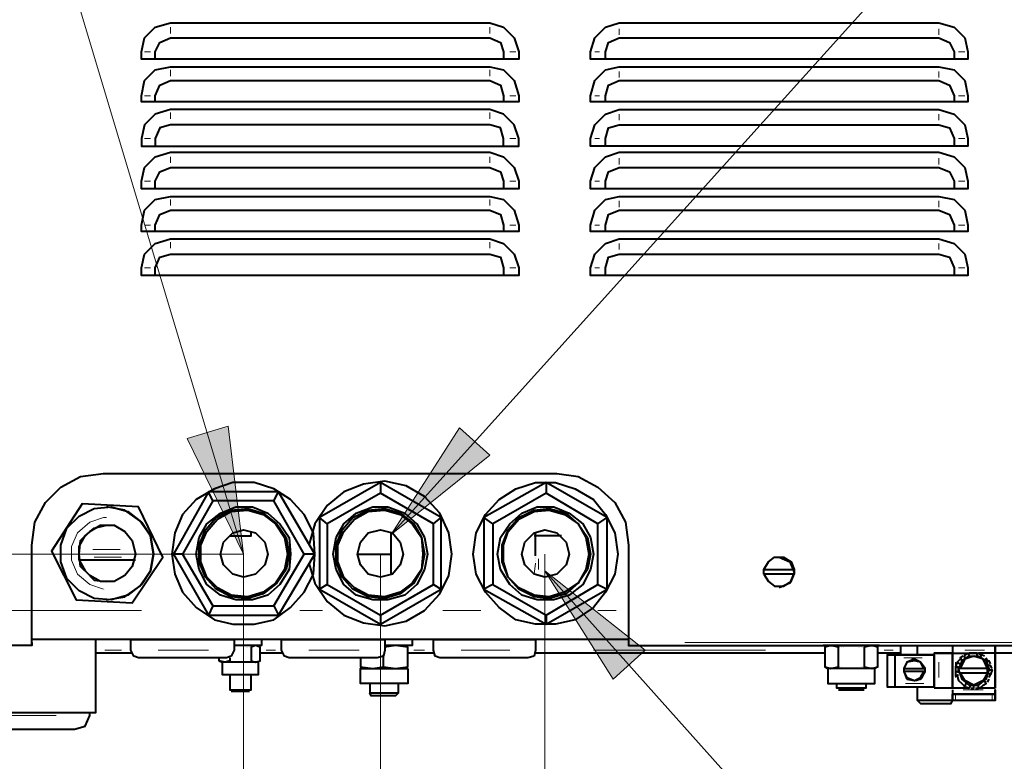
# Model space of a CAD drawing. Units: inches. Extents: x -774 to 5166, y -1912 to 2288.
# Drawn here: x 2300 to 2574, y 691 to 898 of the extents above; entities that cross this region are included whole.
import ezdxf

# ---------------------------------------------------------------- set-up
doc = ezdxf.new("R2010")
doc.units = ezdxf.units.IN
doc.layers.add('PDF_ジオメトリ', color=7, linetype='Continuous')
doc.layers.add('PDF_ソリッド塗り潰し', color=7, linetype='Continuous')

msp = doc.modelspace()

# ---------------------------------------------------------------- linework, layer by layer
at = {"layer": 'PDF_ジオメトリ', "lineweight": 9}
for points in [[(1989.49, 748.99), (2362.5, 748.99), (2358.27, 784.55), (2346.84, 781.16), (2362.5, 748.99), (2050.46, 1788.41), (1653.32, 1788.41)], [(2403.57, 754.49), (2431.09, 776.51), (2422.62, 784.13), (2403.57, 754.49), (2870.99, 1272.72), (3292.26, 1272.72)], [(2362.5, 748.99), (2362.5, 393.76)], [(2400.61, 748.99), (2400.61, 452.61)], [(2446.33, 748.99), (2446.33, 93.58)], [(2446.33, 744.33), (2465.38, 714.27), (2474.28, 722.31), (2446.33, 744.33), (2721.53, 436.53), (3200.39, 436.53)]]:
    msp.add_lwpolyline(points, dxfattribs=at)
at = {"layer": 'PDF_ジオメトリ', "lineweight": 40}
for points in [[(2337.94, 886.59), (2337.94, 888.7), (2339.21, 891.24), (2342.18, 892.51), (2431.09, 892.51), (2434.05, 891.24), (2434.9, 888.7), (2434.9, 886.59), (2337.94, 886.59), (2334.13, 886.59), (2334.13, 888.7), (2334.98, 892.51), (2337.94, 895.48), (2342.18, 896.75), (2431.09, 896.75), (2434.9, 895.48), (2437.86, 892.51), (2439.13, 888.7), (2439.13, 886.59), (2434.9, 886.59)], [(2463.27, 886.59), (2463.27, 888.7), (2464.11, 891.24), (2467.08, 892.51), (2555.99, 892.51), (2558.95, 891.24), (2560.22, 888.7), (2560.22, 886.59)], [(2337.94, 874.73), (2337.94, 876.43), (2339.21, 879.39), (2342.18, 880.66), (2431.09, 880.66), (2434.05, 879.39), (2434.9, 876.43), (2434.9, 874.73), (2337.94, 874.73), (2334.13, 874.73), (2334.13, 876.43), (2334.98, 880.66), (2337.94, 883.62), (2342.18, 884.47), (2431.09, 884.47), (2434.9, 883.62), (2437.86, 880.66), (2439.13, 876.43), (2439.13, 874.73), (2434.9, 874.73)], [(2463.27, 874.73), (2463.27, 876.43), (2464.11, 879.39), (2467.08, 880.66), (2555.99, 880.66), (2558.95, 879.39), (2560.22, 876.43), (2560.22, 874.73), (2463.27, 874.73), (2459.03, 874.73), (2459.03, 876.43), (2460.3, 880.66), (2463.27, 883.62), (2467.08, 884.47), (2555.99, 884.47), (2560.22, 883.62), (2563.19, 880.66), (2564.03, 876.43), (2564.03, 874.73), (2560.22, 874.73)], [(2434.9, 862.45), (2439.13, 862.45), (2439.13, 864.57), (2437.86, 868.38), (2434.9, 871.35), (2431.09, 872.62), (2342.18, 872.62), (2337.94, 871.35), (2334.98, 868.38), (2334.13, 864.57), (2334.13, 862.45), (2337.94, 862.45)], [(2463.27, 862.45), (2463.27, 864.57), (2464.11, 867.53), (2467.08, 868.38), (2555.99, 868.38), (2558.95, 867.53), (2560.22, 864.57), (2560.22, 862.45)], [(2337.94, 850.6), (2337.94, 852.72), (2339.21, 855.26), (2342.18, 856.53), (2431.09, 856.53), (2434.05, 855.26), (2434.9, 852.72), (2434.9, 850.6), (2337.94, 850.6), (2334.13, 850.6), (2334.13, 852.72), (2334.98, 856.53), (2337.94, 859.49), (2342.18, 860.76), (2431.09, 860.76), (2434.9, 859.49), (2437.86, 856.53), (2439.13, 852.72), (2439.13, 850.6), (2434.9, 850.6)], [(2463.27, 850.6), (2463.27, 852.72), (2464.11, 855.26), (2467.08, 856.53), (2555.99, 856.53), (2558.95, 855.26), (2560.22, 852.72), (2560.22, 850.6)], [(2337.94, 838.74), (2337.94, 840.44), (2339.21, 843.4), (2342.18, 844.67), (2431.09, 844.67), (2434.05, 843.4), (2434.9, 840.44), (2434.9, 838.74), (2337.94, 838.74), (2334.13, 838.74), (2334.13, 840.44), (2334.98, 844.67), (2337.94, 847.64), (2342.18, 848.48), (2431.09, 848.48), (2434.9, 847.64), (2437.86, 844.67), (2439.13, 840.44), (2439.13, 838.74), (2434.9, 838.74)], [(2463.27, 838.74), (2463.27, 840.44), (2464.11, 843.4), (2467.08, 844.67), (2555.99, 844.67), (2558.95, 843.4), (2560.22, 840.44), (2560.22, 838.74)], [(2337.94, 826.47), (2337.94, 828.58), (2339.21, 831.55), (2342.18, 832.39), (2431.09, 832.39), (2434.05, 831.55), (2434.9, 828.58), (2434.9, 826.47), (2337.94, 826.47), (2334.13, 826.47), (2334.13, 828.58), (2334.98, 832.39), (2337.94, 835.36), (2342.18, 836.63), (2431.09, 836.63), (2434.9, 835.36), (2437.86, 832.39), (2439.13, 828.58), (2439.13, 826.47), (2434.9, 826.47)], [(2463.27, 826.47), (2463.27, 828.58), (2464.11, 831.55), (2467.08, 832.39), (2555.99, 832.39), (2558.95, 831.55), (2560.22, 828.58), (2560.22, 826.47)], [(2303.65, 724.43), (2303.65, 723.58), (2303.65, 724.43), (2303.65, 751.53), (2304.5, 757.88), (2307.46, 763.38), (2311.69, 767.62), (2317.2, 770.58), (2323.55, 771.43)], [(2303.65, 751.53), (2304.5, 757.88), (2307.46, 763.38), (2311.69, 767.62), (2317.2, 770.58), (2323.55, 771.43), (2449.72, 771.43), (2455.65, 770.58), (2461.15, 767.62), (2465.81, 763.38), (2468.77, 757.88), (2469.62, 751.53), (2469.62, 724.43), (2469.62, 723.58), (2745.67, 723.58), (2745.67, 724.43), (2745.67, 723.58)], [(2382.4, 748.99), (2381.98, 754.91), (2379.44, 759.99), (2375.63, 764.23), (2370.97, 767.19), (2365.46, 768.89), (2359.54, 768.89), (2354.46, 767.19), (2349.38, 764.23), (2345.56, 759.99), (2343.45, 754.91), (2342.6, 748.99), (2343.45, 743.48), (2345.56, 738.4), (2349.38, 734.17), (2354.46, 730.78), (2359.54, 729.51), (2365.46, 729.51), (2370.97, 730.78), (2375.63, 734.17), (2379.44, 738.4), (2381.98, 743.48), (2382.4, 748.99), (2379.44, 748.99)], [(2380.71, 746.45), (2382.4, 740.94), (2385.79, 735.86), (2390.44, 732.05), (2395.95, 729.93), (2401.88, 729.09), (2407.8, 730.36), (2412.88, 733.32), (2417.12, 737.98), (2419.66, 743.06), (2420.5, 748.99), (2419.66, 754.91), (2417.12, 760.42), (2412.88, 765.07), (2407.8, 768.04), (2401.88, 769.31), (2395.95, 768.46), (2390.44, 766.35), (2385.79, 762.53), (2382.4, 757.45), (2380.71, 751.53)], [(2400.61, 768.89), (2400.61, 765.92)], [(2446.75, 768.89), (2446.75, 765.92)], [(2354.03, 763.8), (2352.76, 766.35)], [(2370.97, 763.8), (2372.24, 766.35)], [(2331.59, 735.44), (2340.06, 748.14), (2333.29, 762.11), (2317.62, 762.96)], [(2317.62, 762.96), (2317.62, 762.96)], [(2324.4, 736.28), (2329.48, 737.13), (2333.71, 740.09), (2336.67, 744.33), (2337.52, 748.99), (2336.67, 754.07), (2333.71, 758.3), (2329.48, 761.26), (2324.4, 762.11)], [(2385.79, 757.45), (2383.67, 759.15)], [(2415.42, 757.45), (2417.54, 759.15)], [(2431.94, 757.45), (2429.4, 759.15)], [(2461.15, 757.45), (2463.69, 759.15)], [(2316.77, 747.29), (2316.77, 751.1), (2318.47, 754.07), (2321.01, 756.18), (2324.4, 757.03)], [(2358.69, 754.07), (2364.62, 754.07), (2364.62, 755.34)], [(2358.69, 754.07), (2358.69, 754.07)], [(2403.57, 743.48), (2403.57, 754.91)], [(2450.99, 754.07), (2443.37, 754.07)], [(2443.79, 748.56), (2443.79, 749.41), (2443.79, 750.26), (2443.79, 751.1), (2443.79, 752.37), (2443.79, 753.22), (2443.79, 754.07), (2443.79, 754.91)], [(2345.56, 748.99), (2343.02, 748.99)], [(2394.25, 748.99), (2403.57, 748.99)], [(2443.79, 748.14), (2443.79, 748.14)], [(2507.3, 743.48), (2507.3, 744.75), (2508.57, 746.87), (2510.26, 748.14), (2512.8, 748.14), (2514.92, 746.87), (2515.77, 744.75), (2515.77, 743.48)], [(2511.53, 748.14), (2514.5, 746.87), (2515.77, 743.91), (2514.5, 740.94), (2511.53, 739.67)], [(2511.53, 748.14), (2511.53, 748.14)], [(2332.44, 747.29), (2316.77, 747.29), (2318.47, 744.33), (2321.01, 741.79), (2324.4, 741.37)], [(2443.79, 747.72), (2443.79, 747.72)], [(2443.79, 747.29), (2443.79, 747.29)], [(2443.79, 746.87), (2443.79, 746.87)], [(2443.79, 746.87), (2443.79, 746.87)], [(2443.79, 746.87), (2443.79, 746.87)], [(2443.79, 746.87), (2443.79, 746.87)], [(2443.79, 746.87), (2443.79, 746.87)], [(2443.79, 746.87), (2443.79, 746.87)], [(2443.79, 746.87), (2443.79, 746.87)], [(2443.79, 746.87), (2443.79, 746.87)], [(2443.79, 746.45), (2443.79, 746.45)], [(2443.79, 746.45), (2443.79, 746.45)], [(2443.79, 746.45), (2443.79, 746.45)], [(2443.79, 746.45), (2443.79, 746.45)], [(2507.3, 744.75), (2515.77, 744.75)], [(2385.79, 740.52), (2383.67, 739.25)], [(2415.42, 740.52), (2417.54, 739.25)], [(2431.94, 740.52), (2429.4, 739.25)], [(2461.15, 740.52), (2463.69, 739.25)], [(2511.53, 739.67), (2511.53, 739.67)], [(2331.59, 735.44), (2331.59, 735.44)], [(2354.03, 734.59), (2352.76, 732.05)], [(2370.97, 734.59), (2372.24, 732.05)], [(2400.61, 732.05), (2400.61, 729.51)], [(2446.75, 732.05), (2446.75, 729.51)], [(2303.65, 723.58), (2277.82, 723.58)], [(2281.63, 723.58), (2281.63, 704.95), (2321.43, 704.95), (2321.43, 725.28)], [(2469.62, 725.28), (2303.65, 725.28)], [(2303.65, 724.43), (2303.65, 724.43)], [(2303.65, 723.58), (2303.65, 723.58)], [(2335.4, 725.28), (2335.4, 725.28)], [(2355.73, 725.28), (2355.73, 725.28)], [(2367.58, 725.28), (2367.58, 723.58), (2359.96, 723.58)], [(2359.96, 723.58), (2359.96, 723.58)], [(2359.96, 723.58), (2359.96, 723.58)], [(2360.38, 723.58), (2360.38, 723.58)], [(2360.38, 723.58), (2360.38, 723.58)], [(2360.38, 723.58), (2360.38, 723.58)], [(2360.81, 723.58), (2360.81, 723.58)], [(2360.81, 723.58), (2360.81, 723.58)], [(2360.81, 723.58), (2360.81, 723.58)], [(2360.81, 723.58), (2360.81, 723.58)], [(2361.23, 723.58), (2361.23, 723.58)], [(2361.23, 723.58), (2361.23, 723.58)], [(2361.23, 723.58), (2361.23, 723.58)], [(2361.23, 723.58), (2361.23, 723.58)], [(2361.23, 723.58), (2361.23, 723.58)], [(2361.65, 723.58), (2361.65, 723.58)], [(2361.65, 723.58), (2361.65, 723.58)], [(2361.65, 723.58), (2361.65, 723.58)], [(2361.65, 723.58), (2361.65, 723.58)], [(2361.65, 723.58), (2361.65, 723.58)], [(2362.08, 723.58), (2362.08, 723.58)], [(2362.08, 723.58), (2362.08, 723.58)], [(2362.08, 723.58), (2362.08, 723.58)], [(2362.08, 723.58), (2362.08, 723.58)], [(2362.5, 723.58), (2362.5, 723.58)], [(2362.5, 723.58), (2362.5, 723.58)], [(2362.5, 723.58), (2362.5, 723.58)], [(2362.92, 723.58), (2362.92, 723.58)], [(2362.92, 723.58), (2362.92, 723.58)], [(2363.35, 723.58), (2363.35, 723.58)], [(2377.32, 725.28), (2377.32, 725.28)], [(2397.64, 725.28), (2397.64, 725.28)], [(2401.45, 717.66), (2404.84, 717.23), (2408.23, 717.66), (2408.23, 723.16), (2404.84, 723.58), (2401.88, 723.16)], [(2409.5, 725.28), (2409.5, 723.58), (2401.88, 723.58)], [(2408.23, 723.58), (2408.23, 723.58)], [(2419.66, 725.28), (2419.66, 725.28)], [(2439.56, 725.28), (2439.56, 725.28)], [(2539.48, 723.58), (2523.81, 723.58)], [(2523.81, 723.58), (2523.81, 723.58)], [(2525.08, 723.58), (2524.24, 723.16), (2524.24, 717.66), (2525.93, 717.23), (2525.08, 717.23), (2525.08, 713), (2538.21, 713), (2538.21, 717.23)], [(2539.05, 717.66), (2538.21, 717.23), (2537.36, 717.23), (2531.43, 717.23), (2525.93, 717.23), (2528.05, 717.66), (2528.05, 723.16), (2525.93, 723.58), (2524.24, 723.16)], [(2529.74, 723.58), (2529.74, 723.58)], [(2529.74, 723.58), (2529.74, 723.58)], [(2529.74, 723.58), (2529.74, 723.58)], [(2530.16, 723.58), (2530.16, 723.58)], [(2530.16, 723.58), (2530.16, 723.58)], [(2530.16, 723.58), (2530.16, 723.58)], [(2530.59, 723.58), (2530.59, 723.58)], [(2530.59, 723.58), (2530.59, 723.58)], [(2530.59, 723.58), (2530.59, 723.58)], [(2530.59, 723.58), (2530.59, 723.58)], [(2531.01, 723.58), (2531.01, 723.58)], [(2531.01, 723.58), (2531.01, 723.58)], [(2531.01, 723.58), (2531.01, 723.58)], [(2531.43, 723.58), (2531.43, 723.58)], [(2531.43, 723.58), (2531.43, 723.58)], [(2531.43, 723.58), (2531.43, 723.58)], [(2531.43, 723.58), (2531.43, 723.58)], [(2531.86, 723.58), (2531.86, 723.58)], [(2531.86, 723.58), (2531.86, 723.58)], [(2531.86, 723.58), (2531.86, 723.58)], [(2532.28, 723.58), (2532.28, 723.58)], [(2532.28, 723.58), (2532.28, 723.58)], [(2532.28, 723.58), (2532.28, 723.58)], [(2532.28, 723.58), (2532.28, 723.58)], [(2532.7, 723.58), (2532.7, 723.58)], [(2532.7, 723.58), (2532.7, 723.58)], [(2532.7, 723.58), (2532.7, 723.58)], [(2532.7, 723.58), (2532.7, 723.58)], [(2533.13, 723.58), (2533.13, 723.58)], [(2533.13, 723.58), (2533.13, 723.58)], [(2533.55, 723.58), (2533.55, 723.58)], [(2539.05, 723.16), (2538.21, 723.58)], [(2539.48, 723.58), (2539.48, 723.58)], [(2545.4, 721.04), (2545.4, 723.58)], [(2550.06, 721.04), (2550.06, 723.58)], [(2559.8, 723.58), (2559.8, 722.31), (2559.8, 721.47), (2559.8, 711.73), (2559.8, 721.47), (2555.99, 721.47), (2554.72, 721.47), (2555.99, 721.47), (2559.8, 721.47), (2560.65, 721.47), (2564.03, 721.47), (2565.3, 721.47), (2566.57, 721.47), (2565.3, 721.47), (2564.46, 721.47)], [(2592.4, 721.47), (2571.65, 721.47), (2571.65, 722.31), (2571.65, 723.58), (2571.65, 722.31), (2571.65, 721.47), (2567, 721.47)], [(2331.59, 721.47), (2321.43, 721.47)], [(2363.35, 723.16), (2363.35, 723.16)], [(2363.77, 723.16), (2363.77, 723.16)], [(2363.77, 723.16), (2363.77, 723.16)], [(2364.19, 723.16), (2364.19, 723.16)], [(2364.62, 723.16), (2364.62, 723.16)], [(2367.16, 723.16), (2367.16, 723.16)], [(2373.51, 721.47), (2367.16, 721.47)], [(2395.1, 720.2), (2395.1, 717.66), (2398.49, 717.23), (2401.45, 717.66), (2401.45, 721.04)], [(2415.42, 721.47), (2408.23, 721.47)], [(2524.24, 721.47), (2443.79, 721.47)], [(2528.05, 723.16), (2528.05, 723.16)], [(2528.47, 723.16), (2528.47, 723.16)], [(2528.47, 723.16), (2528.47, 723.16)], [(2528.89, 723.16), (2528.89, 723.16)], [(2528.89, 723.16), (2528.89, 723.16)], [(2529.32, 723.16), (2529.32, 723.16)], [(2529.32, 723.16), (2529.32, 723.16)], [(2533.55, 723.16), (2533.55, 723.16)], [(2533.97, 723.16), (2533.97, 723.16)], [(2534.4, 723.16), (2534.4, 723.16)], [(2534.4, 723.16), (2534.4, 723.16)], [(2534.82, 723.16), (2534.82, 723.16)], [(2535.24, 723.16), (2535.24, 723.16)], [(2545.4, 721.47), (2539.05, 721.47)], [(2541.59, 721.04), (2541.59, 721.04)], [(2543.71, 721.04), (2554.72, 721.04), (2554.72, 720.2), (2554.72, 721.04), (2543.71, 721.04), (2541.59, 721.04), (2541.59, 712.15), (2543.71, 712.15), (2554.72, 712.15)], [(2541.59, 721.04), (2543.71, 721.04), (2543.71, 720.2), (2543.71, 713), (2543.71, 712.15)], [(2543.71, 721.04), (2543.71, 721.04)], [(2554.72, 721.47), (2554.72, 721.47)], [(2554.72, 721.04), (2554.72, 721.04)], [(2564.88, 711.73), (2565.73, 711.73), (2565.73, 712.57), (2563.19, 713.84), (2561.92, 715.96), (2569.54, 715.96), (2569.54, 717.23), (2568.27, 719.77), (2565.73, 720.62), (2563.19, 719.77), (2561.92, 717.23), (2560.65, 717.66), (2561.49, 717.66)], [(2562.76, 720.62), (2561.92, 720.2), (2562.34, 719.35), (2561.49, 716.81), (2562.34, 714.27), (2564.46, 712.57), (2567, 712.57)], [(2563.19, 720.2), (2563.19, 721.04), (2564.03, 721.47), (2564.46, 720.62), (2562.34, 719.35)], [(2563.19, 721.04), (2563.19, 721.04)], [(2564.03, 721.47), (2564.03, 721.47)], [(2564.46, 720.62), (2567, 720.62), (2569.11, 719.35), (2569.96, 716.81)], [(2565.3, 721.47), (2565.3, 721.47)], [(2565.3, 721.47), (2565.3, 721.47)], [(2565.3, 721.04), (2565.3, 721.04)], [(2567.84, 721.04), (2566.57, 721.47), (2566.57, 720.62)], [(2566.57, 721.47), (2566.57, 721.47)], [(2566.57, 721.47), (2566.57, 721.47)], [(2568.69, 720.62), (2567.84, 721.04), (2567.42, 720.2)], [(2567.84, 721.04), (2567.84, 721.04)], [(2571.65, 721.47), (2571.65, 721.47)], [(2358.69, 720.2), (2358.69, 719.35), (2357.42, 718.93), (2355.73, 719.35), (2355.73, 720.2)], [(2355.73, 719.35), (2356.57, 718.93)], [(2358.69, 719.35), (2358.69, 719.35)], [(2358.69, 719.35), (2358.69, 719.35)], [(2359.11, 718.93), (2359.11, 718.93)], [(2359.11, 718.93), (2359.11, 718.93)], [(2359.54, 718.93), (2359.54, 718.93)], [(2359.54, 718.93), (2359.54, 718.93)], [(2359.96, 718.93), (2359.96, 718.93)], [(2359.96, 718.93), (2359.96, 718.93)], [(2359.96, 718.93), (2359.96, 718.93)], [(2360.38, 718.93), (2360.38, 718.93)], [(2360.38, 718.93), (2360.38, 718.93)], [(2360.38, 718.93), (2360.38, 718.93)], [(2360.81, 718.93), (2360.81, 718.93)], [(2360.81, 718.93), (2360.81, 718.93)], [(2360.81, 718.93), (2360.81, 718.93)], [(2360.81, 718.93), (2360.81, 718.93)], [(2361.23, 718.93), (2361.23, 718.93)], [(2361.23, 718.93), (2361.23, 718.93)], [(2361.23, 718.93), (2361.23, 718.93)], [(2361.23, 718.93), (2361.23, 718.93)], [(2361.23, 718.93), (2361.23, 718.93)], [(2361.65, 718.93), (2361.65, 718.93)], [(2361.65, 718.93), (2361.65, 718.93)], [(2361.65, 718.93), (2361.65, 718.93)], [(2361.65, 718.93), (2361.65, 718.93)], [(2361.65, 718.93), (2361.65, 718.93)], [(2362.08, 718.93), (2362.08, 718.93)], [(2362.08, 718.93), (2362.08, 718.93)], [(2362.08, 718.93), (2362.08, 718.93)], [(2362.08, 718.93), (2362.08, 718.93)], [(2362.5, 718.93), (2362.5, 718.93)], [(2362.5, 718.93), (2362.5, 718.93)], [(2362.5, 718.93), (2362.5, 718.93)], [(2362.92, 718.93), (2362.92, 718.93)], [(2362.92, 718.93), (2362.92, 718.93)], [(2363.35, 718.93), (2363.35, 718.93)], [(2363.35, 718.93), (2363.35, 718.93)], [(2363.77, 718.93), (2363.77, 718.93)], [(2363.77, 718.93), (2363.77, 718.93)], [(2364.19, 718.93), (2364.19, 718.93)], [(2366.73, 718.93), (2366.73, 718.93)], [(2552.18, 717.23), (2550.91, 718.93), (2548.37, 719.77)], [(2561.07, 718.93), (2560.65, 717.66), (2560.65, 716.39), (2560.65, 715.12), (2561.49, 715.54)], [(2561.92, 719.77), (2561.07, 718.93), (2561.92, 718.5)], [(2561.07, 718.93), (2561.07, 718.93)], [(2561.92, 720.2), (2561.92, 720.2)], [(2569.54, 719.35), (2569.11, 720.2)], [(2569.11, 720.2), (2569.11, 720.2)], [(2569.11, 720.2), (2569.11, 720.2)], [(2570.38, 718.5), (2569.96, 719.35), (2569.11, 718.93)], [(2570.81, 717.23), (2570.38, 718.08), (2569.54, 718.08)], [(2569.96, 719.35), (2569.96, 719.35)], [(2570.38, 718.08), (2570.38, 718.08)], [(2358.69, 715.54), (2358.69, 711.3), (2364.62, 711.3), (2364.62, 715.54)], [(2395.1, 717.23), (2395.1, 717.23)], [(2408.23, 717.66), (2408.23, 717.66)], [(2524.24, 717.66), (2525.08, 717.23)], [(2528.05, 717.66), (2528.05, 717.66)], [(2528.05, 717.66), (2528.05, 717.66)], [(2528.47, 717.66), (2528.47, 717.66)], [(2528.47, 717.66), (2528.47, 717.66)], [(2528.89, 717.66), (2528.89, 717.66)], [(2528.89, 717.23), (2528.89, 717.23)], [(2529.32, 717.23), (2529.32, 717.23)], [(2529.32, 717.23), (2529.32, 717.23)], [(2529.74, 717.23), (2529.74, 717.23)], [(2529.74, 717.23), (2529.74, 717.23)], [(2529.74, 717.23), (2529.74, 717.23)], [(2530.16, 717.23), (2530.16, 717.23)], [(2530.16, 717.23), (2530.16, 717.23)], [(2530.16, 717.23), (2530.16, 717.23)], [(2530.59, 717.23), (2530.59, 717.23)], [(2530.59, 717.23), (2530.59, 717.23)], [(2530.59, 717.23), (2530.59, 717.23)], [(2530.59, 717.23), (2530.59, 717.23)], [(2531.01, 717.23), (2531.01, 717.23)], [(2531.01, 717.23), (2531.01, 717.23)], [(2531.01, 717.23), (2531.01, 717.23)], [(2531.43, 717.23), (2531.43, 717.23)], [(2531.43, 717.23), (2531.43, 717.23)], [(2531.43, 717.23), (2531.43, 717.23)], [(2531.43, 717.23), (2531.43, 717.23)], [(2531.86, 717.23), (2531.86, 717.23)], [(2531.86, 717.23), (2531.86, 717.23)], [(2531.86, 717.23), (2531.86, 717.23)], [(2532.28, 717.23), (2532.28, 717.23)], [(2532.28, 717.23), (2532.28, 717.23)], [(2532.28, 717.23), (2532.28, 717.23)], [(2532.28, 717.23), (2532.28, 717.23)], [(2532.7, 717.23), (2532.7, 717.23)], [(2532.7, 717.23), (2532.7, 717.23)], [(2532.7, 717.23), (2532.7, 717.23)], [(2532.7, 717.23), (2532.7, 717.23)], [(2533.13, 717.23), (2533.13, 717.23)], [(2533.13, 717.23), (2533.13, 717.23)], [(2533.13, 717.23), (2533.13, 717.23)], [(2533.55, 717.23), (2533.55, 717.23)], [(2533.55, 717.23), (2533.55, 717.23)], [(2533.55, 717.23), (2533.55, 717.23)], [(2533.97, 717.23), (2533.97, 717.23)], [(2534.4, 717.66), (2534.4, 717.66)], [(2534.4, 717.23), (2534.4, 717.23)], [(2534.82, 717.66), (2534.82, 717.66)], [(2534.82, 717.66), (2534.82, 717.66)], [(2535.24, 717.66), (2535.24, 717.66)], [(2546.25, 717.23), (2546.25, 717.23)], [(2546.25, 716.39), (2546.25, 716.39)], [(2549.64, 713.84), (2551.33, 714.69), (2552.18, 716.39)], [(2551.76, 716.39), (2551.76, 716.39)], [(2552.18, 717.23), (2552.18, 717.23)], [(2560.65, 717.66), (2560.65, 717.66)], [(2560.65, 716.39), (2561.49, 716.39)], [(2560.65, 716.39), (2560.65, 716.39)], [(2560.65, 715.12), (2560.65, 715.12)], [(2561.07, 715.12), (2561.49, 713.84), (2562.34, 713), (2563.19, 712.15), (2563.61, 713)], [(2561.49, 715.96), (2561.49, 717.23)], [(2561.49, 715.96), (2561.49, 715.96)], [(2561.92, 717.23), (2561.92, 717.23)], [(2569.54, 717.23), (2561.92, 717.23)], [(2569.54, 715.96), (2568.27, 713.84), (2565.73, 712.57)], [(2566.15, 711.73), (2567, 711.73), (2567, 712.57), (2569.11, 714.27), (2569.96, 716.81), (2570.81, 716.81), (2570.38, 715.54), (2569.11, 715.96)], [(2569.54, 717.23), (2569.54, 717.23)], [(2569.54, 715.96), (2569.54, 715.96)], [(2569.96, 714.69), (2570.38, 715.54)], [(2570.38, 715.54), (2570.38, 715.54)], [(2570.38, 715.54), (2570.38, 715.54)], [(2570.81, 716.81), (2570.81, 716.81)], [(2397.64, 713), (2397.64, 710.46)], [(2405.69, 710.46), (2405.69, 713)], [(2535.67, 713), (2535.67, 711.73), (2527.62, 711.73), (2527.62, 713)], [(2561.49, 713.84), (2561.49, 713.84)], [(2561.49, 713.84), (2561.49, 713.84)], [(2562.34, 713), (2562.34, 713)], [(2562.34, 713), (2562.34, 713)], [(2563.61, 712.15), (2564.46, 711.73), (2564.88, 712.57)], [(2567.42, 711.73), (2568.27, 712.57), (2569.11, 713), (2568.69, 713.84)], [(2568.27, 712.57), (2568.27, 712.57)], [(2568.27, 712.57), (2568.27, 712.57)], [(2569.11, 713), (2569.11, 713)], [(2569.54, 713.42), (2569.96, 714.27)], [(2569.96, 714.27), (2569.96, 714.27)], [(2569.96, 714.27), (2569.96, 714.27)], [(2358.69, 711.3), (2358.69, 711.3)], [(2359.11, 710.88), (2364.19, 710.88)], [(2364.19, 710.88), (2364.19, 710.88)], [(2527.62, 711.73), (2527.62, 711.73)], [(2528.05, 711.3), (2535.24, 711.3)], [(2535.24, 711.3), (2535.24, 711.3)], [(2559.8, 711.3), (2559.8, 710.03), (2560.65, 710.03), (2570.81, 710.03), (2571.65, 710.03), (2571.65, 711.3), (2571.65, 710.03), (2571.65, 708.34), (2571.65, 710.03), (2570.81, 710.03), (2560.65, 710.03), (2559.8, 710.03), (2559.8, 708.34), (2550.06, 708.34), (2550.06, 712.15)], [(2550.06, 708.34), (2550.91, 707.49), (2559.38, 707.49), (2559.8, 708.34), (2559.8, 710.03)], [(2554.72, 712.15), (2554.72, 712.15)], [(2564.03, 711.73), (2560.65, 711.73), (2559.8, 711.73), (2555.99, 711.73), (2554.72, 711.73)], [(2554.72, 711.73), (2554.72, 711.73)], [(2559.8, 711.73), (2559.8, 711.73)], [(2559.8, 711.3), (2559.8, 711.3)], [(2563.19, 712.15), (2563.19, 712.15)], [(2564.46, 711.73), (2564.46, 711.73)], [(2565.73, 711.73), (2565.73, 711.73)], [(2567, 711.73), (2567, 711.73)], [(2571.65, 711.73), (2567, 711.73)], [(2571.65, 711.73), (2571.65, 711.73)], [(2571.65, 711.73), (2571.65, 711.73)], [(2571.65, 711.73), (2571.65, 711.73)], [(2571.65, 708.34), (2570.81, 708.34), (2560.65, 708.34), (2559.8, 708.34)], [(2571.65, 708.34), (2571.65, 708.34)], [(2283.75, 704.95), (2283.75, 704.11), (2284.6, 701.14), (2287.56, 700.3), (2315.5, 700.3), (2318.47, 701.14), (2319.74, 704.11), (2319.74, 704.95)]]:
    msp.add_lwpolyline(points, dxfattribs=at)
for points in [[(2467.08, 896.75), (2555.99, 896.75), (2560.22, 895.48), (2563.19, 892.51), (2564.03, 888.7), (2564.03, 886.59), (2560.22, 886.59), (2463.27, 886.59), (2459.03, 886.59), (2459.03, 888.7), (2460.3, 892.51), (2463.27, 895.48)], [(2467.08, 872.62), (2555.99, 872.62), (2560.22, 871.35), (2563.19, 868.38), (2564.03, 864.57), (2564.03, 862.45), (2560.22, 862.45), (2463.27, 862.45), (2459.03, 862.45), (2459.03, 864.57), (2460.3, 868.38), (2463.27, 871.35)], [(2342.18, 868.38), (2339.21, 867.53), (2337.94, 864.57), (2337.94, 862.45), (2434.9, 862.45), (2434.9, 864.57), (2434.05, 867.53), (2431.09, 868.38)], [(2467.08, 860.76), (2555.99, 860.76), (2560.22, 859.49), (2563.19, 856.53), (2564.03, 852.72), (2564.03, 850.6), (2560.22, 850.6), (2463.27, 850.6), (2459.03, 850.6), (2459.03, 852.72), (2460.3, 856.53), (2463.27, 859.49)], [(2467.08, 848.48), (2555.99, 848.48), (2560.22, 847.64), (2563.19, 844.67), (2564.03, 840.44), (2564.03, 838.74), (2560.22, 838.74), (2463.27, 838.74), (2459.03, 838.74), (2459.03, 840.44), (2460.3, 844.67), (2463.27, 847.64)], [(2467.08, 836.63), (2555.99, 836.63), (2560.22, 835.36), (2563.19, 832.39), (2564.03, 828.58), (2564.03, 826.47), (2560.22, 826.47), (2463.27, 826.47), (2459.03, 826.47), (2459.03, 828.58), (2460.3, 832.39), (2463.27, 835.36)], [(2383.67, 759.15), (2383.67, 739.25), (2400.61, 729.51), (2417.54, 739.25), (2417.54, 759.15), (2400.61, 768.89)], [(2466.65, 748.99), (2465.81, 743.48), (2463.27, 738.4), (2459.88, 734.17), (2454.8, 730.78), (2449.3, 729.51), (2443.79, 729.51), (2438.29, 730.78), (2433.63, 734.17), (2429.82, 738.4), (2427.28, 743.48), (2426.43, 748.99), (2427.28, 754.91), (2429.82, 759.99), (2433.63, 764.23), (2438.29, 767.19), (2443.79, 768.89), (2449.3, 768.89), (2454.8, 767.19), (2459.88, 764.23), (2463.27, 759.99), (2465.81, 754.91)], [(2429.4, 759.15), (2429.4, 739.25), (2446.75, 729.51), (2463.69, 739.25), (2463.69, 759.15), (2446.75, 768.89)], [(2372.24, 766.35), (2352.76, 766.35), (2343.02, 748.99), (2352.76, 732.05), (2372.24, 732.05), (2382.4, 748.99)], [(2400.61, 765.92), (2385.79, 757.45), (2385.79, 740.52), (2400.61, 732.05), (2415.42, 740.52), (2415.42, 757.45)], [(2446.75, 765.92), (2431.94, 757.45), (2431.94, 740.52), (2446.75, 732.05), (2461.15, 740.52), (2461.15, 757.45)], [(2333.29, 762.11), (2317.62, 762.96), (2309.15, 749.83), (2315.93, 736.28), (2331.59, 735.44), (2340.06, 748.14)], [(2337.52, 748.99), (2336.67, 744.33), (2334.13, 740.52), (2330.32, 737.55), (2325.67, 736.28), (2321.01, 736.71), (2316.77, 738.82), (2313.39, 742.21), (2311.69, 746.87), (2311.69, 751.53), (2313.39, 756.18), (2316.77, 759.57), (2321.01, 761.69), (2325.67, 762.11), (2330.32, 760.84), (2334.13, 757.88), (2336.67, 754.07)], [(2379.44, 748.99), (2370.97, 763.8), (2354.03, 763.8), (2345.56, 748.99), (2354.03, 734.59), (2370.97, 734.59)], [(2375.63, 748.99), (2375.2, 744.75), (2372.66, 740.52), (2369.27, 737.55), (2365.04, 736.28), (2360.38, 736.28), (2356.15, 737.55), (2352.34, 740.52), (2350.22, 744.75), (2349.38, 748.99), (2350.22, 753.64), (2352.34, 757.45), (2356.15, 760.42), (2360.38, 762.11), (2365.04, 762.11), (2369.27, 760.42), (2372.66, 757.45), (2375.2, 753.64)], [(2375.2, 748.99), (2374.36, 744.75), (2371.82, 740.94), (2368, 737.98), (2363.77, 736.71), (2359.11, 737.13), (2354.88, 739.25), (2351.92, 742.64), (2350.22, 746.87), (2350.22, 751.53), (2351.92, 755.76), (2354.88, 759.15), (2359.11, 761.26), (2363.77, 761.69), (2368, 760.42), (2371.82, 757.45), (2374.36, 753.64)], [(2413.73, 748.99), (2412.88, 744.75), (2410.77, 740.52), (2407.38, 737.55), (2402.72, 736.28), (2398.49, 736.28), (2393.83, 737.55), (2390.44, 740.52), (2388.33, 744.75), (2387.48, 748.99), (2388.33, 753.64), (2390.44, 757.45), (2393.83, 760.42), (2398.49, 762.11), (2402.72, 762.11), (2407.38, 760.42), (2410.77, 757.45), (2412.88, 753.64)], [(2412.88, 748.99), (2412.04, 744.75), (2409.92, 740.94), (2406.11, 737.98), (2401.88, 736.71), (2397.22, 737.13), (2392.98, 739.25), (2390.02, 742.64), (2388.33, 746.87), (2388.33, 751.53), (2390.02, 755.76), (2392.98, 759.15), (2397.22, 761.26), (2401.88, 761.69), (2406.11, 760.42), (2409.92, 757.45), (2412.04, 753.64)], [(2459.88, 748.99), (2459.03, 744.75), (2456.92, 740.52), (2453.11, 737.55), (2448.87, 736.28), (2444.21, 736.28), (2439.98, 737.55), (2436.59, 740.52), (2434.05, 744.75), (2433.21, 748.99), (2434.05, 753.64), (2436.59, 757.45), (2439.98, 760.42), (2444.21, 762.11), (2448.87, 762.11), (2453.11, 760.42), (2456.92, 757.45), (2459.03, 753.64)], [(2459.03, 748.99), (2458.19, 744.75), (2455.65, 740.94), (2452.26, 737.98), (2447.6, 736.71), (2443.37, 737.13), (2439.13, 739.25), (2436.17, 742.64), (2434.48, 746.87), (2434.48, 751.53), (2436.17, 755.76), (2439.13, 759.15), (2443.37, 761.26), (2447.6, 761.69), (2452.26, 760.42), (2455.65, 757.45), (2458.19, 753.64)], [(2374.78, 748.99), (2373.93, 744.75), (2371.39, 740.94), (2368, 738.4), (2363.77, 737.13), (2359.11, 737.55), (2355.3, 739.67), (2352.34, 742.64), (2350.65, 746.87), (2350.65, 751.53), (2352.34, 755.34), (2355.3, 758.72), (2359.11, 760.84), (2363.77, 761.26), (2368, 759.99), (2371.39, 757.45), (2373.93, 753.64)], [(2412.46, 748.99), (2412.04, 744.75), (2409.5, 740.94), (2406.11, 738.4), (2401.88, 737.13), (2397.22, 737.55), (2393.41, 739.67), (2390.44, 742.64), (2388.75, 746.87), (2388.75, 751.53), (2390.44, 755.34), (2393.41, 758.72), (2397.22, 760.84), (2401.88, 761.26), (2406.11, 759.99), (2409.5, 757.45), (2412.04, 753.64)], [(2458.61, 748.99), (2457.76, 744.75), (2455.65, 740.94), (2451.84, 738.4), (2447.6, 737.13), (2443.37, 737.55), (2439.13, 739.67), (2436.17, 742.64), (2434.9, 746.87), (2434.9, 751.53), (2436.17, 755.34), (2439.13, 758.72), (2443.37, 760.84), (2447.6, 761.26), (2451.84, 759.99), (2455.65, 757.45), (2457.76, 753.64)], [(2332.44, 748.99), (2331.59, 745.6), (2329.48, 743.06), (2326.51, 741.37), (2322.7, 741.37), (2319.74, 743.06), (2317.2, 745.6), (2316.77, 748.99), (2317.2, 752.8), (2319.74, 755.34), (2322.7, 757.03), (2326.51, 757.03), (2329.48, 755.34), (2331.59, 752.8)], [(2369.27, 748.99), (2368.43, 746.02), (2365.89, 743.48), (2362.5, 742.64), (2359.54, 743.48), (2357, 746.02), (2356.15, 748.99), (2357, 752.37), (2359.54, 754.91), (2362.5, 755.76), (2365.89, 754.91), (2368.43, 752.37)], [(2406.96, 748.99), (2406.11, 746.02), (2403.99, 743.48), (2400.61, 742.64), (2397.22, 743.48), (2395.1, 746.02), (2394.25, 748.99), (2395.1, 752.37), (2397.22, 754.91), (2400.61, 755.76), (2403.99, 754.91), (2406.11, 752.37)], [(2453.11, 748.99), (2452.26, 746.02), (2449.72, 743.48), (2446.33, 742.64), (2443.37, 743.48), (2440.83, 746.02), (2439.98, 748.99), (2440.83, 752.37), (2443.37, 754.91), (2446.33, 755.76), (2449.72, 754.91), (2452.26, 752.37)], [(2507.3, 743.48), (2508.57, 741.37), (2510.26, 740.09), (2512.8, 740.09), (2514.92, 741.37), (2515.77, 743.48)], [(2359.11, 720.62), (2357.84, 720.2), (2333.29, 720.2), (2332.02, 720.62), (2331.17, 722.31), (2331.17, 725.28), (2359.96, 725.28), (2359.96, 722.31)], [(2356.57, 718.93), (2356.57, 715.54), (2366.73, 715.54), (2366.73, 718.93), (2365.89, 718.93), (2367.16, 719.35), (2367.16, 723.16), (2365.89, 723.58), (2364.62, 723.16), (2364.62, 719.35), (2365.89, 718.93), (2361.65, 718.93), (2357.42, 718.93)], [(2401.45, 720.62), (2399.76, 720.2), (2375.2, 720.2), (2373.93, 720.62), (2373.09, 722.31), (2373.09, 725.28), (2401.88, 725.28), (2401.88, 722.31)], [(2443.37, 720.62), (2441.67, 720.2), (2417.12, 720.2), (2415.85, 720.62), (2415.42, 722.31), (2415.42, 725.28), (2443.79, 725.28), (2443.79, 722.31)], [(2535.24, 723.16), (2535.24, 717.66), (2537.36, 717.23), (2539.05, 717.66), (2539.05, 723.16), (2537.36, 723.58)], [(2571.65, 711.73), (2571.65, 721.47)], [(2547.1, 714.27), (2549.21, 713.84), (2550.91, 714.27), (2552.18, 716.39), (2552.18, 717.23), (2550.91, 718.93), (2549.21, 719.77), (2547.1, 718.93), (2546.25, 717.23), (2551.76, 717.23), (2550.91, 718.93), (2549.21, 719.35), (2547.1, 718.93), (2546.25, 717.23), (2546.25, 716.39)], [(2554.72, 712.15), (2554.72, 713), (2554.72, 720.2), (2554.72, 713)], [(2408.23, 717.23), (2408.23, 713), (2395.1, 713), (2395.1, 717.23), (2398.49, 717.23), (2404.84, 717.23)], [(2551.76, 716.39), (2546.25, 716.39), (2547.1, 714.69), (2549.21, 713.84), (2550.91, 714.69)], [(2405.69, 710.46), (2404.84, 709.61), (2398.07, 709.61), (2397.64, 710.46)]]:
    msp.add_lwpolyline(points, close=True, dxfattribs=at)
at = {"layer": 'PDF_ジオメトリ', "lineweight": 20}
for points in [[(2342.18, 893.79), (2342.18, 895.48)], [(2431.09, 893.79), (2431.09, 895.48)], [(2467.08, 895.06), (2467.08, 893.36)], [(2555.99, 895.06), (2555.99, 893.36)], [(2336.67, 888.7), (2334.98, 888.7)], [(2436.59, 888.7), (2438.29, 888.7)], [(2461.57, 888.7), (2460.3, 888.7)], [(2561.49, 888.7), (2563.19, 888.7)], [(2342.18, 881.93), (2342.18, 883.62)], [(2431.09, 881.93), (2431.09, 883.62)], [(2467.08, 883.2), (2467.08, 881.51)], [(2555.99, 883.2), (2555.99, 881.51)], [(2336.67, 876.43), (2334.98, 876.43)], [(2436.59, 876.43), (2438.29, 876.43)], [(2461.57, 876.43), (2460.3, 876.43)], [(2561.49, 876.43), (2563.19, 876.43)], [(2342.18, 870.08), (2342.18, 871.77)], [(2431.09, 870.08), (2431.09, 871.77)], [(2467.08, 871.35), (2467.08, 869.65)], [(2555.99, 871.35), (2555.99, 869.65)], [(2336.67, 864.57), (2334.98, 864.57)], [(2436.59, 864.57), (2438.29, 864.57)], [(2461.57, 864.57), (2460.3, 864.57)], [(2561.49, 864.57), (2563.19, 864.57)], [(2342.18, 857.8), (2342.18, 859.49)], [(2431.09, 857.8), (2431.09, 859.49)], [(2467.08, 859.07), (2467.08, 857.37)], [(2555.99, 859.07), (2555.99, 857.37)], [(2336.67, 852.72), (2334.98, 852.72)], [(2436.59, 852.72), (2438.29, 852.72)], [(2461.57, 852.72), (2460.3, 852.72)], [(2561.49, 852.72), (2563.19, 852.72)], [(2342.18, 845.94), (2342.18, 847.64)], [(2431.09, 845.94), (2431.09, 847.64)], [(2467.08, 847.21), (2467.08, 845.52)], [(2555.99, 847.21), (2555.99, 845.52)], [(2336.67, 840.44), (2334.98, 840.44)], [(2436.59, 840.44), (2438.29, 840.44)], [(2461.57, 840.44), (2460.3, 840.44)], [(2561.49, 840.44), (2563.19, 840.44)], [(2342.18, 834.09), (2342.18, 835.78)], [(2431.09, 834.09), (2431.09, 835.78)], [(2467.08, 835.36), (2467.08, 833.66)], [(2555.99, 835.36), (2555.99, 833.66)], [(2336.67, 828.58), (2334.98, 828.58)], [(2436.59, 828.58), (2438.29, 828.58)], [(2461.57, 828.58), (2460.3, 828.58)], [(2561.49, 828.58), (2563.19, 828.58)], [(2323.55, 739.25), (2319.74, 740.52), (2316.35, 743.48), (2314.66, 747.29), (2314.66, 751.1), (2316.35, 754.91), (2319.74, 757.88), (2323.55, 759.15), (2324.4, 759.15)], [(2328.21, 750.26), (2320.59, 750.26)], [(2321.01, 748.14), (2328.63, 748.14)], [(2443.79, 746.45), (2443.37, 743.48)], [(2444.64, 747.72), (2444.64, 746.45), (2444.64, 744.75)], [(2323.97, 739.25), (2323.97, 739.25)], [(2334.13, 733.32), (2294.33, 733.32)], [(2384.52, 733.32), (2378.17, 733.32)], [(2428.55, 733.32), (2417.96, 733.32)], [(2466.23, 733.32), (2461.15, 733.32)], [(2729.16, 724.43), (2485.28, 724.43)], [(2328.63, 722.31), (2323.97, 722.31)], [(2338.79, 722.31), (2352.76, 722.31)], [(2371.39, 722.31), (2368.85, 722.31)], [(2380.71, 722.31), (2394.68, 722.31)], [(2412.88, 722.31), (2409.92, 722.31)], [(2423.05, 722.31), (2436.59, 722.31)], [(2507.72, 722.31), (2459.88, 722.31)], [(2543.29, 722.31), (2540.75, 722.31)], [(2555.99, 721.47), (2555.99, 721.47)], [(2563.19, 722.31), (2568.69, 722.31)], [(2571.65, 722.31), (2571.65, 722.31)], [(2551.33, 720.2), (2546.25, 720.2)], [(2554.72, 720.2), (2554.72, 720.2)], [(2555.99, 714.69), (2555.99, 718.93)], [(2560.65, 714.69), (2560.65, 718.93)], [(2546.67, 713), (2551.76, 713)], [(2554.72, 713), (2554.72, 713)], [(2560.65, 710.03), (2560.65, 710.03)], [(2560.65, 710.03), (2560.65, 708.34)], [(2568.27, 711.3), (2562.76, 711.3)], [(2570.81, 710.03), (2570.81, 710.03)], [(2570.81, 708.34), (2570.81, 710.03)], [(2571.65, 711.3), (2571.65, 711.3)], [(2293.06, 704.11), (2310.42, 704.11)]]:
    msp.add_lwpolyline(points, dxfattribs=at)
at = {"layer": 'PDF_ソリッド塗り潰し', "lineweight": 9}
for points in [[(2346.84, 781.16), (2362.5, 748.99), (2358.27, 784.55)], [(2403.57, 754.49), (2431.09, 776.51), (2422.62, 784.13)], [(2446.33, 744.33), (2465.38, 714.27), (2474.28, 722.31)]]:
    msp.add_solid(points, dxfattribs=at)

doc.saveas('drawing.dxf')
